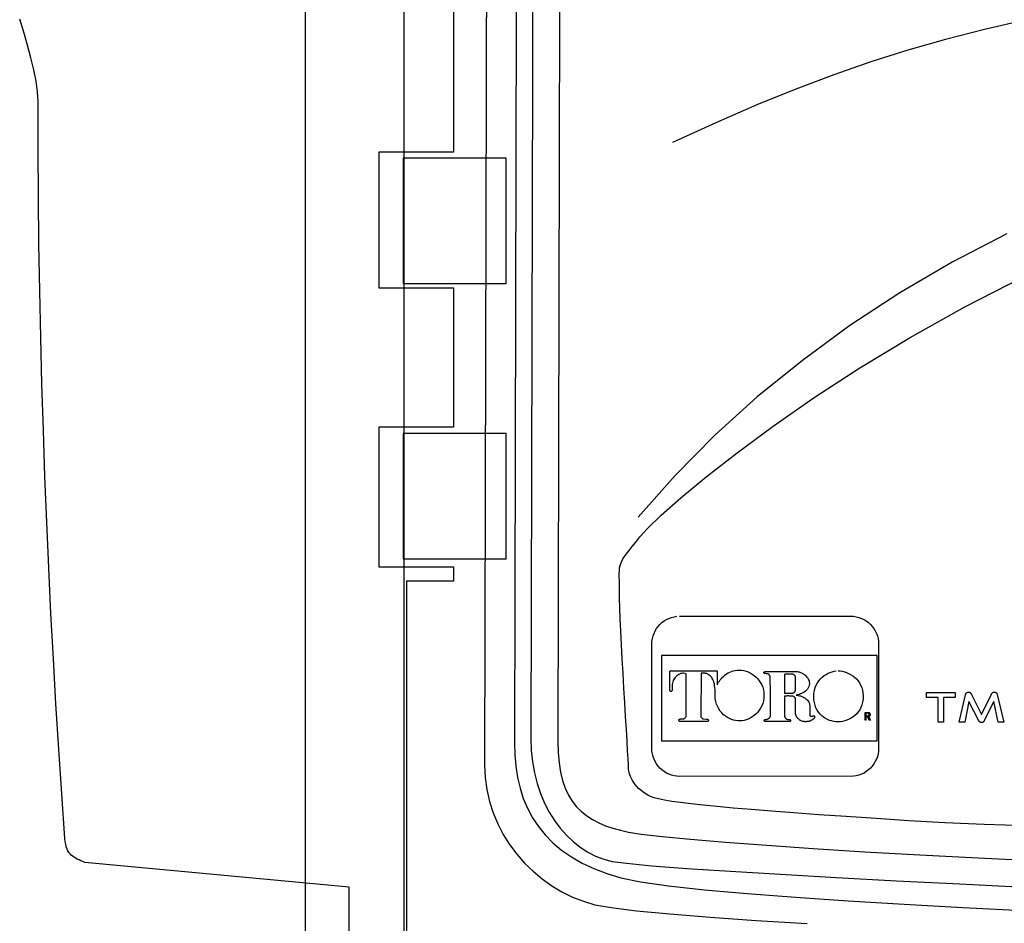
# Model space of a CAD drawing. Extents: x 0 to 684, y -5 to 280.
# Drawn here: x 103 to 120, y 188 to 203 of the extents above; entities that cross this region are included whole.
import ezdxf

# ---------------------------------------------------------------- set-up
doc = ezdxf.new("R2010")
doc.units = 0
doc.header["$LTSCALE"] = 10
doc.header["$MEASUREMENT"] = 0
for name, color, linetype in [('CADdetails-1-FINE', 1, 'CONTINUOUS'), ('CADdetails-11-VERYFINE', 11, 'CONTINUOUS'), ('CADdetails-9-EXTRAFINE', 9, 'CONTINUOUS')]:
    doc.layers.add(name, color=color, linetype=linetype)

msp = doc.modelspace()

# ---------------------------------------------------------------- linework, layer by layer
at = {"layer": 'CADdetails-1-FINE'}
for p, q in [((103.103, 203.213), (103.033, 203.439)), ((103.169, 202.99), (103.103, 203.213)), ((103.228, 202.775), (103.169, 202.99)), ((103.277, 202.567), (103.228, 202.775)), ((103.316, 202.37), (103.277, 202.567)), ((103.341, 202.186), (103.316, 202.37)), ((103.349, 202.017), (103.341, 202.186)), ((103.351, 201.194), (103.349, 202.017)), ((103.357, 200.375), (103.351, 201.194)), ((103.366, 199.56), (103.357, 200.375)), ((103.379, 198.75), (103.366, 199.56)), ((103.396, 197.944), (103.379, 198.75)), ((103.417, 197.141), (103.396, 197.944)), ((103.441, 196.342), (103.417, 197.141)), ((103.468, 195.547), (103.441, 196.342)), ((103.5, 194.755), (103.468, 195.547)), ((103.535, 193.966), (103.5, 194.755)), ((103.573, 193.181), (103.535, 193.966)), ((109.713, 193.74), (109.713, 187.45)), ((103.614, 192.398), (103.573, 193.181)), ((103.659, 191.618), (103.614, 192.398)), ((103.708, 190.84), (103.659, 191.618)), ((103.759, 190.066), (103.708, 190.84)), ((103.814, 189.293), (103.759, 190.066)), ((103.82, 189.24), (103.814, 189.293)), ((103.828, 189.192), (103.82, 189.24)), ((103.838, 189.151), (103.828, 189.192)), ((103.851, 189.114), (103.838, 189.151)), ((103.866, 189.082), (103.851, 189.114)), ((103.883, 189.054), (103.866, 189.082)), ((103.902, 189.029), (103.883, 189.054)), ((103.924, 189.008), (103.902, 189.029)), ((103.947, 188.988), (103.924, 189.008)), ((103.972, 188.971), (103.947, 188.988)), ((103.999, 188.955), (103.972, 188.971)), ((104.028, 188.94), (103.999, 188.955)), ((104.058, 188.926), (104.028, 188.94)), ((104.09, 188.911), (104.058, 188.926)), ((104.124, 188.896), (104.09, 188.911)), ((104.158, 188.879), (104.124, 188.896)), ((108.723, 188.454), (104.158, 188.879)), ((104.158, 188.879), (104.158, 188.879)), ((108.723, 187.45), (108.723, 188.454))]:
    msp.add_line(p, q, dxfattribs=at)
for points in [[(107.969, 187.486), (107.967, 217.506), (107.967, 217.506), (107.969, 217.521), (107.972, 217.536), (107.978, 217.551), (107.986, 217.565), (107.995, 217.578), (108.007, 217.591), (108.02, 217.602), (108.035, 217.613), (108.052, 217.623), (108.07, 217.632), (108.089, 217.64), (108.109, 217.646), (108.13, 217.651), (108.153, 217.655), (108.176, 217.657)], [(108.199, 217.658), (109.436, 217.658), (109.436, 217.658), (109.459, 217.657), (109.482, 217.655), (109.505, 217.651), (109.526, 217.646), (109.546, 217.64), (109.565, 217.632), (109.583, 217.623), (109.6, 217.613), (109.615, 217.602), (109.628, 217.591), (109.64, 217.578), (109.649, 217.565), (109.657, 217.551), (109.663, 217.536), (109.666, 217.521), (109.668, 187.502)], [(111.12, 214.028), (111.062, 190.562), (111.062, 190.562), (111.071, 190.348), (111.1, 190.14), (111.146, 189.936), (111.21, 189.739), (111.29, 189.548), (111.385, 189.365), (111.494, 189.191), (111.617, 189.026), (111.752, 188.872), (111.898, 188.729), (112.055, 188.598), (112.221, 188.479), (112.397, 188.375), (112.579, 188.285), (112.769, 188.211), (112.964, 188.153), (113.246, 188.102), (113.684, 188.048), (114.26, 187.993), (114.956, 187.938), (115.753, 187.882), (116.632, 187.827)]]:
    msp.add_lwpolyline(points, dxfattribs=at)
at = {"layer": 'CADdetails-11-VERYFINE'}
for p, q in [((110.526, 203.588), (110.526, 201.143)), ((110.526, 201.143), (109.237, 201.143)), ((109.237, 201.143), (109.237, 198.803)), ((109.237, 198.803), (110.526, 198.803)), ((110.526, 198.803), (110.526, 196.394)), ((110.526, 196.394), (109.235, 196.394)), ((109.235, 196.394), (109.235, 193.984)), ((109.235, 193.984), (110.526, 193.984)), ((110.526, 193.984), (110.526, 193.74)), ((110.526, 193.74), (109.713, 193.74))]:
    msp.add_line(p, q, dxfattribs=at)
for points in [[(120.393, 203.422), (119.692, 203.261), (119.022, 203.09), (118.373, 202.905), (117.732, 202.704), (117.091, 202.481), (116.439, 202.234), (115.764, 201.959), (115.057, 201.652), (114.307, 201.311)], [(120.079, 199.734), (119.138, 199.242), (118.235, 198.713), (117.371, 198.149), (116.549, 197.55), (115.77, 196.919), (115.037, 196.256), (114.352, 195.563), (113.716, 194.84)], [(120.415, 189.512), (119.686, 189.536), (119.008, 189.566), (118.387, 189.601), (117.822, 189.639), (117.305, 189.674), (116.832, 189.706), (116.402, 189.737), (116.014, 189.766), (115.666, 189.794), (115.354, 189.82), (115.079, 189.845), (114.837, 189.868), (114.627, 189.891), (114.446, 189.914), (114.294, 189.935), (114.168, 189.957), (114.066, 189.978), (113.987, 190), (113.928, 190.022), (113.88, 190.045), (113.835, 190.071), (113.794, 190.099), (113.757, 190.129), (113.722, 190.16), (113.691, 190.193), (113.663, 190.226), (113.638, 190.26), (113.616, 190.295), (113.597, 190.329), (113.581, 190.364), (113.569, 190.397), (113.559, 190.43), (113.552, 190.462), (113.548, 190.492), (113.546, 190.521), (113.544, 190.573), (113.539, 190.671), (113.532, 190.808), (113.522, 190.98), (113.51, 191.179), (113.497, 191.401), (113.483, 191.639), (113.468, 191.888), (113.454, 192.142), (113.44, 192.395), (113.427, 192.64), (113.415, 192.874), (113.405, 193.088), (113.397, 193.279), (113.392, 193.439), (113.39, 193.564), (113.39, 193.66), (113.389, 193.743), (113.388, 193.812), (113.388, 193.872), (113.389, 193.922), (113.394, 193.967), (113.401, 194.007), (113.412, 194.044), (113.429, 194.082), (113.451, 194.121), (113.479, 194.163), (113.514, 194.212), (113.558, 194.268), (113.61, 194.334), (113.671, 194.412), (113.743, 194.503), (113.874, 194.647), (114.112, 194.875), (114.452, 195.175), (114.89, 195.539), (115.422, 195.956), (116.044, 196.415), (116.753, 196.906), (117.543, 197.42), (118.412, 197.946), (119.355, 198.473), (120.368, 198.993)]]:
    msp.add_lwpolyline(points, dxfattribs=at)
for points in [[(109.653, 198.874), (111.434, 198.874), (111.434, 201.039), (109.653, 201.039), (109.653, 198.874)], [(109.653, 194.124), (111.434, 194.124), (111.434, 196.289), (109.653, 196.289), (109.653, 194.124)]]:
    msp.add_lwpolyline(points, close=True, dxfattribs=at)
at = {"layer": 'CADdetails-9-EXTRAFINE'}
for points in [[(111.917, 214.002), (111.862, 191.02), (111.862, 191.02), (111.868, 190.816), (111.889, 190.619), (111.923, 190.429), (111.969, 190.246), (112.028, 190.072), (112.097, 189.907), (112.178, 189.752), (112.268, 189.607), (112.367, 189.473), (112.475, 189.351), (112.591, 189.241), (112.714, 189.144), (112.843, 189.061), (112.979, 188.992), (113.119, 188.939), (113.264, 188.901), (113.513, 188.867), (113.951, 188.826), (114.555, 188.78), (115.302, 188.73), (116.17, 188.677), (117.135, 188.622), (118.175, 188.566), (119.266, 188.511), (120.387, 188.457)], [(111.632, 213.645), (111.576, 190.946), (111.576, 190.946), (111.582, 190.741), (111.599, 190.542), (111.63, 190.35), (111.673, 190.165), (111.73, 189.987), (111.802, 189.817), (111.888, 189.655), (111.99, 189.502), (112.107, 189.357), (112.241, 189.221), (112.392, 189.094), (112.56, 188.978), (112.746, 188.871), (112.95, 188.775), (113.173, 188.69), (113.416, 188.615), (113.751, 188.547), (114.238, 188.478), (114.859, 188.411), (115.595, 188.344), (116.428, 188.28), (117.339, 188.218), (118.31, 188.159), (119.322, 188.104), (120.357, 188.053)], [(112.38, 213.728), (112.326, 190.971), (112.326, 190.971), (112.331, 190.778), (112.347, 190.601), (112.373, 190.44), (112.409, 190.294), (112.454, 190.163), (112.51, 190.044), (112.575, 189.938), (112.649, 189.843), (112.733, 189.76), (112.825, 189.686), (112.925, 189.621), (113.034, 189.565), (113.151, 189.516), (113.276, 189.474), (113.408, 189.437), (113.548, 189.406), (113.767, 189.373), (114.126, 189.332), (114.616, 189.285), (115.222, 189.234), (115.933, 189.18), (116.738, 189.124), (117.623, 189.068), (118.576, 189.012), (119.586, 188.959), (120.641, 188.91)], [(114.43, 193.134), (117.384, 193.134), (117.384, 193.134), (117.434, 193.132), (117.481, 193.124), (117.527, 193.112), (117.571, 193.096), (117.614, 193.075), (117.653, 193.051), (117.69, 193.023), (117.725, 192.992), (117.756, 192.957), (117.783, 192.92), (117.808, 192.88), (117.828, 192.837), (117.844, 192.793), (117.856, 192.747), (117.863, 192.699), (117.866, 190.852), (117.866, 190.852), (117.863, 190.803), (117.856, 190.755), (117.844, 190.708), (117.828, 190.664), (117.808, 190.622), (117.783, 190.582), (117.756, 190.544), (117.725, 190.51), (117.69, 190.478), (117.653, 190.45), (117.614, 190.426), (117.571, 190.406), (117.527, 190.389), (117.481, 190.377), (117.434, 190.37), (114.43, 190.367), (114.43, 190.367), (114.381, 190.37), (114.334, 190.377), (114.288, 190.389), (114.243, 190.406), (114.201, 190.426), (114.162, 190.45), (114.124, 190.478), (114.09, 190.51), (114.059, 190.544), (114.031, 190.582), (114.007, 190.622), (113.987, 190.664), (113.971, 190.708), (113.959, 190.755), (113.951, 190.803), (113.949, 192.649), (113.949, 192.649), (113.951, 192.699), (113.959, 192.747), (113.971, 192.793), (113.987, 192.837), (114.007, 192.88), (114.031, 192.92), (114.059, 192.957), (114.09, 192.992), (114.124, 193.023), (114.162, 193.051), (114.201, 193.075), (114.243, 193.096), (114.288, 193.112), (114.334, 193.124), (114.381, 193.132)], [(114.259, 192.188), (115.077, 192.191), (115.079, 191.951), (115.079, 191.951), (115.09, 191.971), (115.102, 191.992), (115.117, 192.014), (115.132, 192.035), (115.15, 192.057), (115.17, 192.078), (115.191, 192.098), (115.214, 192.118), (115.239, 192.136), (115.265, 192.153), (115.294, 192.167), (115.324, 192.18), (115.356, 192.19), (115.389, 192.198), (115.425, 192.203), (115.462, 192.204), (115.5, 192.201), (115.538, 192.195), (115.576, 192.185), (115.614, 192.172), (115.65, 192.154), (115.685, 192.134), (115.719, 192.11), (115.75, 192.083), (115.779, 192.053), (115.805, 192.02), (115.829, 191.984), (115.848, 191.946), (115.864, 191.905), (115.876, 191.861), (115.883, 191.815), (115.886, 191.767), (115.883, 191.718), (115.876, 191.672), (115.864, 191.628), (115.848, 191.586), (115.828, 191.547), (115.804, 191.511), (115.778, 191.478), (115.749, 191.447), (115.718, 191.42), (115.685, 191.396), (115.65, 191.375), (115.615, 191.358), (115.579, 191.344), (115.542, 191.334), (115.506, 191.328), (115.47, 191.326), (115.434, 191.327), (115.397, 191.332), (115.361, 191.341), (115.324, 191.352), (115.289, 191.367), (115.254, 191.386), (115.221, 191.408), (115.189, 191.433), (115.159, 191.462), (115.132, 191.495), (115.108, 191.531), (115.087, 191.571), (115.069, 191.615), (115.056, 191.662), (115.046, 191.713), (115.042, 191.768), (115.042, 191.816), (115.041, 191.859), (115.038, 191.898), (115.034, 191.934), (115.029, 191.965), (115.022, 191.993), (115.014, 192.019), (115.005, 192.041), (114.994, 192.06), (114.983, 192.077), (114.97, 192.092), (114.957, 192.105), (114.942, 192.117), (114.927, 192.126), (114.911, 192.135), (114.893, 192.143), (114.885, 192.144), (114.877, 192.146), (114.869, 192.147), (114.862, 192.148), (114.855, 192.149), (114.849, 192.15), (114.843, 192.15), (114.837, 192.151), (114.832, 192.151), (114.827, 192.151), (114.821, 192.151), (114.816, 192.151), (114.811, 192.151), (114.805, 192.151), (114.8, 192.151), (114.794, 191.415), (114.794, 191.415), (114.795, 191.408), (114.796, 191.401), (114.798, 191.395), (114.801, 191.389), (114.805, 191.384), (114.809, 191.38), (114.813, 191.376), (114.817, 191.372), (114.821, 191.369), (114.825, 191.367), (114.829, 191.365), (114.833, 191.363), (114.836, 191.362), (114.838, 191.361), (114.839, 191.361), (114.895, 191.358), (114.895, 191.358), (114.901, 191.357), (114.907, 191.356), (114.912, 191.354), (114.917, 191.351), (114.921, 191.348), (114.924, 191.344), (114.926, 191.34), (114.928, 191.336), (114.928, 191.332), (114.928, 191.328), (114.926, 191.324), (114.923, 191.321), (114.919, 191.318), (114.913, 191.316), (114.907, 191.314), (114.899, 191.314), (114.886, 191.314), (114.866, 191.314), (114.84, 191.314), (114.808, 191.314), (114.772, 191.314), (114.734, 191.314), (114.693, 191.314), (114.652, 191.314), (114.612, 191.314), (114.573, 191.314), (114.537, 191.314), (114.505, 191.314), (114.478, 191.314), (114.457, 191.314), (114.444, 191.314), (114.439, 191.314), (114.434, 191.314), (114.43, 191.315), (114.427, 191.317), (114.423, 191.319), (114.421, 191.322), (114.419, 191.326), (114.417, 191.33), (114.416, 191.334), (114.416, 191.338), (114.417, 191.342), (114.418, 191.346), (114.42, 191.35), (114.423, 191.353), (114.427, 191.355), (114.431, 191.357), (114.437, 191.358), (114.443, 191.359), (114.45, 191.359), (114.458, 191.359), (114.466, 191.359), (114.474, 191.36), (114.483, 191.361), (114.491, 191.362), (114.5, 191.363), (114.508, 191.366), (114.515, 191.369), (114.522, 191.373), (114.528, 191.378), (114.533, 191.384), (114.537, 191.391), (114.54, 191.4), (114.541, 191.41), (114.541, 191.428), (114.541, 191.458), (114.541, 191.499), (114.541, 191.549), (114.541, 191.606), (114.541, 191.668), (114.541, 191.734), (114.541, 191.8), (114.541, 191.866), (114.541, 191.929), (114.541, 191.987), (114.541, 192.04), (114.541, 192.084), (114.541, 192.117), (114.541, 192.139), (114.499, 192.149), (114.499, 192.149), (114.483, 192.148), (114.466, 192.145), (114.449, 192.141), (114.432, 192.134), (114.415, 192.126), (114.398, 192.116), (114.383, 192.105), (114.368, 192.092), (114.354, 192.077), (114.341, 192.06), (114.33, 192.042), (114.32, 192.023), (114.312, 192.002), (114.306, 191.979), (114.302, 191.956), (114.301, 191.931), (114.301, 191.919), (114.301, 191.909), (114.301, 191.901), (114.301, 191.893), (114.301, 191.886), (114.3, 191.88), (114.3, 191.875), (114.3, 191.871), (114.3, 191.867), (114.299, 191.864), (114.299, 191.862), (114.299, 191.86), (114.299, 191.859), (114.299, 191.858), (114.299, 191.858), (114.299, 191.858), (114.298, 191.852), (114.296, 191.847), (114.294, 191.842), (114.291, 191.838), (114.288, 191.836), (114.285, 191.834), (114.282, 191.833), (114.278, 191.832), (114.275, 191.833), (114.271, 191.835), (114.268, 191.837), (114.265, 191.841), (114.263, 191.845), (114.261, 191.851), (114.26, 191.858), (114.259, 191.865), (114.259, 191.876), (114.259, 191.892), (114.259, 191.912), (114.259, 191.935), (114.259, 191.96), (114.259, 191.987), (114.259, 192.015), (114.259, 192.043), (114.259, 192.071), (114.259, 192.098), (114.259, 192.122), (114.259, 192.144), (114.259, 192.162), (114.259, 192.176), (114.259, 192.185)], [(115.919, 192.179), (116.439, 192.179), (116.439, 192.179), (116.457, 192.178), (116.477, 192.175), (116.496, 192.17), (116.516, 192.163), (116.536, 192.154), (116.555, 192.144), (116.573, 192.132), (116.591, 192.119), (116.608, 192.104), (116.623, 192.088), (116.637, 192.072), (116.648, 192.054), (116.657, 192.035), (116.664, 192.015), (116.669, 191.995), (116.67, 191.974), (116.668, 191.945), (116.662, 191.918), (116.651, 191.894), (116.637, 191.873), (116.62, 191.854), (116.601, 191.837), (116.58, 191.823), (116.559, 191.81), (116.537, 191.799), (116.516, 191.791), (116.497, 191.784), (116.479, 191.778), (116.464, 191.774), (116.453, 191.771), (116.445, 191.77), (116.443, 191.769), (116.461, 191.768), (116.479, 191.765), (116.499, 191.761), (116.518, 191.756), (116.538, 191.749), (116.557, 191.741), (116.576, 191.732), (116.594, 191.721), (116.611, 191.709), (116.626, 191.696), (116.64, 191.681), (116.652, 191.665), (116.662, 191.647), (116.67, 191.628), (116.674, 191.607), (116.676, 191.585), (116.676, 191.563), (116.676, 191.543), (116.676, 191.525), (116.676, 191.509), (116.676, 191.495), (116.676, 191.482), (116.676, 191.472), (116.676, 191.462), (116.676, 191.454), (116.676, 191.448), (116.676, 191.443), (116.676, 191.439), (116.676, 191.436), (116.676, 191.433), (116.676, 191.432), (116.676, 191.432), (116.677, 191.427), (116.678, 191.422), (116.68, 191.418), (116.682, 191.415), (116.684, 191.412), (116.687, 191.41), (116.69, 191.408), (116.693, 191.407), (116.696, 191.406), (116.699, 191.406), (116.702, 191.406), (116.705, 191.406), (116.708, 191.406), (116.711, 191.406), (116.714, 191.407), (116.716, 191.408), (116.718, 191.409), (116.721, 191.409), (116.723, 191.41), (116.726, 191.411), (116.729, 191.412), (116.731, 191.413), (116.734, 191.414), (116.737, 191.414), (116.74, 191.415), (116.742, 191.415), (116.745, 191.415), (116.747, 191.414), (116.75, 191.414), (116.752, 191.413), (116.754, 191.412), (116.756, 191.41), (116.758, 191.408), (116.759, 191.406), (116.76, 191.403), (116.761, 191.4), (116.761, 191.398), (116.761, 191.395), (116.761, 191.392), (116.761, 191.389), (116.76, 191.386), (116.759, 191.383), (116.758, 191.38), (116.757, 191.377), (116.755, 191.374), (116.754, 191.372), (116.752, 191.37), (116.75, 191.368), (116.748, 191.366), (116.745, 191.363), (116.743, 191.361), (116.739, 191.358), (116.736, 191.355), (116.732, 191.352), (116.727, 191.349), (116.723, 191.346), (116.718, 191.343), (116.713, 191.34), (116.708, 191.337), (116.703, 191.334), (116.698, 191.331), (116.692, 191.328), (116.687, 191.326), (116.682, 191.323), (116.676, 191.321), (116.669, 191.319), (116.661, 191.317), (116.651, 191.316), (116.641, 191.314), (116.631, 191.313), (116.62, 191.313), (116.608, 191.312), (116.597, 191.312), (116.585, 191.313), (116.573, 191.314), (116.562, 191.316), (116.551, 191.318), (116.54, 191.321), (116.53, 191.325), (116.521, 191.33), (116.513, 191.335), (116.504, 191.34), (116.496, 191.347), (116.488, 191.353), (116.48, 191.361), (116.473, 191.368), (116.466, 191.376), (116.46, 191.384), (116.454, 191.392), (116.449, 191.4), (116.444, 191.409), (116.44, 191.417), (116.437, 191.425), (116.435, 191.434), (116.433, 191.442), (116.433, 191.45), (116.433, 191.46), (116.433, 191.473), (116.433, 191.488), (116.432, 191.506), (116.432, 191.526), (116.432, 191.547), (116.432, 191.568), (116.432, 191.589), (116.432, 191.61), (116.431, 191.63), (116.431, 191.648), (116.431, 191.664), (116.431, 191.678), (116.431, 191.688), (116.431, 191.695), (116.431, 191.697), (116.43, 191.704), (116.429, 191.71), (116.427, 191.716), (116.424, 191.721), (116.42, 191.727), (116.417, 191.731), (116.412, 191.736), (116.407, 191.74), (116.403, 191.743), (116.398, 191.746), (116.393, 191.749), (116.388, 191.751), (116.383, 191.753), (116.378, 191.754), (116.374, 191.755), (116.371, 191.755), (116.366, 191.755), (116.36, 191.755), (116.352, 191.755), (116.342, 191.755), (116.332, 191.755), (116.321, 191.755), (116.31, 191.756), (116.298, 191.756), (116.287, 191.756), (116.276, 191.755), (116.266, 191.755), (116.257, 191.755), (116.25, 191.755), (116.244, 191.755), (116.24, 191.755), (116.239, 191.418), (116.239, 191.418), (116.239, 191.411), (116.241, 191.405), (116.243, 191.399), (116.245, 191.393), (116.249, 191.387), (116.252, 191.382), (116.256, 191.377), (116.26, 191.372), (116.265, 191.367), (116.269, 191.363), (116.273, 191.36), (116.277, 191.357), (116.281, 191.354), (116.285, 191.352), (116.288, 191.351), (116.29, 191.351), (116.293, 191.351), (116.296, 191.351), (116.298, 191.351), (116.299, 191.35), (116.301, 191.35), (116.302, 191.35), (116.303, 191.35), (116.304, 191.35), (116.305, 191.35), (116.306, 191.35), (116.308, 191.351), (116.31, 191.351), (116.312, 191.351), (116.315, 191.351), (116.318, 191.351), (116.322, 191.352), (116.327, 191.352), (116.331, 191.351), (116.335, 191.349), (116.338, 191.347), (116.341, 191.344), (116.343, 191.34), (116.345, 191.337), (116.346, 191.333), (116.346, 191.33), (116.345, 191.326), (116.344, 191.323), (116.342, 191.32), (116.339, 191.317), (116.334, 191.315), (116.329, 191.314), (116.322, 191.313), (116.311, 191.313), (116.294, 191.313), (116.271, 191.313), (116.243, 191.313), (116.211, 191.313), (116.177, 191.313), (116.141, 191.313), (116.104, 191.313), (116.068, 191.313), (116.034, 191.313), (116.002, 191.313), (115.973, 191.313), (115.949, 191.313), (115.931, 191.313), (115.919, 191.313), (115.915, 191.313), (115.91, 191.314), (115.906, 191.314), (115.902, 191.316), (115.899, 191.318), (115.896, 191.32), (115.894, 191.323), (115.892, 191.326), (115.891, 191.33), (115.891, 191.333), (115.891, 191.336), (115.893, 191.34), (115.895, 191.342), (115.898, 191.345), (115.902, 191.347), (115.907, 191.349), (115.913, 191.35), (115.921, 191.351), (115.93, 191.352), (115.938, 191.354), (115.945, 191.357), (115.952, 191.36), (115.959, 191.363), (115.965, 191.367), (115.971, 191.371), (115.976, 191.375), (115.981, 191.38), (115.985, 191.384), (115.989, 191.389), (115.992, 191.394), (115.994, 191.399), (115.995, 191.404), (115.996, 191.409), (115.996, 191.42), (115.996, 191.445), (115.997, 191.48), (115.997, 191.523), (115.997, 191.574), (115.997, 191.63), (115.996, 191.689), (115.996, 191.749), (115.996, 191.81), (115.996, 191.868), (115.996, 191.922), (115.995, 191.971), (115.995, 192.012), (115.995, 192.043), (115.995, 192.063), (115.995, 192.071), (115.995, 192.078), (115.994, 192.084), (115.992, 192.091), (115.991, 192.097), (115.989, 192.102), (115.986, 192.107), (115.983, 192.112), (115.98, 192.117), (115.977, 192.121), (115.974, 192.124), (115.97, 192.127), (115.967, 192.13), (115.964, 192.133), (115.961, 192.134), (115.958, 192.136), (115.955, 192.137), (115.952, 192.138), (115.95, 192.138), (115.947, 192.139), (115.945, 192.139), (115.942, 192.139), (115.94, 192.139), (115.937, 192.14), (115.935, 192.14), (115.932, 192.14), (115.93, 192.14), (115.927, 192.14), (115.925, 192.14), (115.922, 192.14), (115.92, 192.14), (115.917, 192.141), (115.915, 192.141), (115.909, 192.141), (115.904, 192.141), (115.899, 192.143), (115.895, 192.145), (115.892, 192.148), (115.889, 192.151), (115.887, 192.154), (115.886, 192.158), (115.886, 192.161), (115.886, 192.165), (115.889, 192.169), (115.892, 192.172), (115.896, 192.174), (115.902, 192.177), (115.91, 192.178)], [(117.165, 192.189), (117.165, 192.189), (117.201, 192.187), (117.237, 192.182), (117.274, 192.173), (117.311, 192.161), (117.347, 192.146), (117.383, 192.127), (117.418, 192.105), (117.451, 192.08), (117.482, 192.051), (117.51, 192.018), (117.535, 191.982), (117.556, 191.943), (117.574, 191.9), (117.587, 191.854), (117.596, 191.804), (117.599, 191.751), (117.597, 191.698), (117.589, 191.648), (117.577, 191.601), (117.56, 191.558), (117.54, 191.519), (117.515, 191.482), (117.488, 191.45), (117.458, 191.42), (117.425, 191.394), (117.391, 191.372), (117.355, 191.353), (117.318, 191.337), (117.28, 191.325), (117.242, 191.316), (117.205, 191.311), (117.167, 191.309), (117.13, 191.311), (117.093, 191.316), (117.055, 191.324), (117.018, 191.335), (116.982, 191.35), (116.947, 191.368), (116.914, 191.39), (116.883, 191.415), (116.854, 191.444), (116.827, 191.476), (116.804, 191.512), (116.784, 191.552), (116.768, 191.595), (116.756, 191.642), (116.748, 191.692), (116.746, 191.747), (116.748, 191.802), (116.757, 191.853), (116.77, 191.9), (116.788, 191.943), (116.81, 191.983), (116.835, 192.019), (116.863, 192.052), (116.894, 192.081), (116.926, 192.107), (116.96, 192.129), (116.995, 192.147), (117.03, 192.162), (117.065, 192.174), (117.1, 192.182), (117.133, 192.187)], [(116.242, 192.135), (116.242, 191.807), (116.365, 191.806), (116.365, 191.806), (116.374, 191.806), (116.382, 191.807), (116.389, 191.809), (116.396, 191.812), (116.402, 191.814), (116.407, 191.818), (116.412, 191.822), (116.416, 191.826), (116.419, 191.83), (116.422, 191.835), (116.424, 191.84), (116.426, 191.845), (116.427, 191.85), (116.428, 191.855), (116.429, 191.86), (116.429, 191.865), (116.429, 191.872), (116.429, 191.882), (116.429, 191.895), (116.429, 191.91), (116.429, 191.927), (116.429, 191.945), (116.429, 191.964), (116.429, 191.983), (116.429, 192.002), (116.429, 192.02), (116.429, 192.036), (116.429, 192.051), (116.429, 192.063), (116.429, 192.073), (116.429, 192.079), (116.429, 192.081), (116.428, 192.087), (116.427, 192.092), (116.425, 192.098), (116.422, 192.103), (116.419, 192.107), (116.415, 192.111), (116.411, 192.115), (116.407, 192.119), (116.403, 192.122), (116.399, 192.125), (116.394, 192.127), (116.39, 192.129), (116.386, 192.131), (116.382, 192.132), (116.379, 192.133), (116.376, 192.134), (116.372, 192.134), (116.366, 192.135), (116.358, 192.135), (116.349, 192.135), (116.339, 192.135), (116.328, 192.135), (116.316, 192.135), (116.304, 192.134), (116.293, 192.134), (116.281, 192.134), (116.271, 192.134), (116.262, 192.134), (116.254, 192.134), (116.248, 192.134), (116.244, 192.135)], [(118.984, 191.727), (118.984, 191.302), (118.895, 191.302), (118.895, 191.727), (118.692, 191.727), (118.692, 191.815), (119.186, 191.815), (119.186, 191.727), (118.984, 191.727)], [(119.425, 191.66), (119.354, 191.302), (119.256, 191.302), (119.366, 191.775), (119.366, 191.775), (119.368, 191.781), (119.37, 191.786), (119.372, 191.791), (119.374, 191.796), (119.377, 191.801), (119.38, 191.805), (119.383, 191.808), (119.386, 191.812), (119.39, 191.815), (119.393, 191.817), (119.397, 191.819), (119.402, 191.821), (119.406, 191.822), (119.411, 191.823), (119.416, 191.824), (119.422, 191.824), (119.425, 191.824), (119.428, 191.823), (119.432, 191.822), (119.435, 191.821), (119.439, 191.819), (119.442, 191.817), (119.445, 191.815), (119.449, 191.812), (119.452, 191.808), (119.455, 191.805), (119.458, 191.8), (119.462, 191.796), (119.465, 191.791), (119.468, 191.786), (119.471, 191.78), (119.642, 191.434), (119.809, 191.775), (119.809, 191.775), (119.812, 191.781), (119.815, 191.787), (119.818, 191.792), (119.821, 191.797), (119.824, 191.801), (119.827, 191.805), (119.831, 191.809), (119.834, 191.812), (119.837, 191.815), (119.84, 191.817), (119.844, 191.819), (119.847, 191.821), (119.851, 191.822), (119.854, 191.823), (119.858, 191.824), (119.861, 191.824), (119.867, 191.824), (119.872, 191.823), (119.877, 191.822), (119.881, 191.821), (119.886, 191.819), (119.89, 191.817), (119.894, 191.815), (119.897, 191.812), (119.901, 191.809), (119.904, 191.805), (119.907, 191.801), (119.909, 191.797), (119.912, 191.792), (119.914, 191.787), (119.916, 191.781), (120.029, 191.302), (119.931, 191.302), (119.858, 191.66), (119.691, 191.33), (119.691, 191.33), (119.689, 191.326), (119.687, 191.322), (119.685, 191.318), (119.682, 191.315), (119.68, 191.312), (119.677, 191.309), (119.674, 191.307), (119.671, 191.305), (119.668, 191.303), (119.665, 191.301), (119.662, 191.3), (119.659, 191.298), (119.655, 191.298), (119.652, 191.297), (119.648, 191.297), (119.644, 191.296), (119.64, 191.297), (119.636, 191.297), (119.632, 191.298), (119.629, 191.298), (119.625, 191.3), (119.622, 191.301), (119.618, 191.303), (119.615, 191.305), (119.612, 191.307), (119.609, 191.309), (119.606, 191.312), (119.603, 191.315), (119.601, 191.318), (119.598, 191.322), (119.596, 191.326), (119.425, 191.66)], [(117.631, 191.337), (117.631, 191.473), (117.679, 191.473), (117.679, 191.473), (117.681, 191.473), (117.683, 191.473), (117.684, 191.473), (117.686, 191.473), (117.688, 191.473), (117.689, 191.473), (117.691, 191.473), (117.692, 191.472), (117.693, 191.472), (117.695, 191.472), (117.696, 191.472), (117.697, 191.471), (117.698, 191.471), (117.699, 191.471), (117.7, 191.47), (117.701, 191.47), (117.702, 191.469), (117.703, 191.469), (117.704, 191.468), (117.705, 191.468), (117.706, 191.467), (117.707, 191.466), (117.708, 191.465), (117.708, 191.465), (117.709, 191.464), (117.71, 191.463), (117.71, 191.462), (117.711, 191.461), (117.712, 191.46), (117.712, 191.459), (117.713, 191.458), (117.714, 191.457), (117.714, 191.456), (117.715, 191.454), (117.715, 191.453), (117.716, 191.452), (117.716, 191.451), (117.716, 191.449), (117.717, 191.448), (117.717, 191.447), (117.717, 191.446), (117.718, 191.444), (117.718, 191.443), (117.718, 191.442), (117.718, 191.44), (117.718, 191.439), (117.718, 191.438), (117.718, 191.436), (117.718, 191.434), (117.718, 191.433), (117.718, 191.431), (117.718, 191.429), (117.717, 191.427), (117.717, 191.426), (117.717, 191.424), (117.716, 191.423), (117.716, 191.421), (117.715, 191.42), (117.715, 191.418), (117.714, 191.417), (117.713, 191.415), (117.712, 191.414), (117.712, 191.413), (117.711, 191.412), (117.71, 191.41), (117.709, 191.409), (117.707, 191.408), (117.706, 191.407), (117.705, 191.406), (117.704, 191.405), (117.702, 191.404), (117.701, 191.403), (117.7, 191.403), (117.698, 191.402), (117.696, 191.401), (117.695, 191.401), (117.693, 191.4), (117.691, 191.4), (117.689, 191.399), (117.687, 191.399), (117.688, 191.398), (117.689, 191.398), (117.689, 191.398), (117.69, 191.397), (117.691, 191.397), (117.691, 191.396), (117.692, 191.396), (117.692, 191.395), (117.693, 191.395), (117.693, 191.395), (117.694, 191.394), (117.694, 191.394), (117.695, 191.393), (117.695, 191.393), (117.696, 191.393), (117.696, 191.392), (117.697, 191.391), (117.698, 191.39), (117.698, 191.389), (117.699, 191.388), (117.7, 191.387), (117.701, 191.386), (117.701, 191.385), (117.702, 191.384), (117.703, 191.383), (117.704, 191.382), (117.704, 191.38), (117.705, 191.379), (117.706, 191.378), (117.707, 191.377), (117.707, 191.375), (117.727, 191.337), (117.709, 191.337), (117.694, 191.365), (117.694, 191.365), (117.694, 191.367), (117.693, 191.368), (117.692, 191.37), (117.691, 191.371), (117.691, 191.372), (117.69, 191.374), (117.689, 191.375), (117.689, 191.376), (117.688, 191.377), (117.687, 191.378), (117.687, 191.379), (117.686, 191.38), (117.686, 191.381), (117.685, 191.382), (117.684, 191.383), (117.684, 191.384), (117.683, 191.385), (117.683, 191.386), (117.682, 191.386), (117.682, 191.387), (117.681, 191.388), (117.681, 191.388), (117.68, 191.389), (117.68, 191.39), (117.68, 191.39), (117.679, 191.391), (117.679, 191.391), (117.678, 191.392), (117.678, 191.392), (117.677, 191.392), (117.677, 191.393), (117.677, 191.393), (117.676, 191.393), (117.676, 191.394), (117.675, 191.394), (117.675, 191.394), (117.675, 191.395), (117.674, 191.395), (117.674, 191.395), (117.673, 191.395), (117.673, 191.396), (117.672, 191.396), (117.672, 191.396), (117.672, 191.396), (117.671, 191.396), (117.671, 191.396), (117.67, 191.397), (117.67, 191.397), (117.67, 191.397), (117.669, 191.397), (117.669, 191.397), (117.669, 191.397), (117.668, 191.397), (117.668, 191.397), (117.667, 191.397), (117.667, 191.397), (117.666, 191.397), (117.666, 191.397), (117.665, 191.397), (117.664, 191.397), (117.664, 191.397), (117.663, 191.397), (117.663, 191.397), (117.645, 191.397), (117.645, 191.337), (117.631, 191.337)], [(117.645, 191.413), (117.676, 191.413), (117.676, 191.413), (117.677, 191.413), (117.679, 191.413), (117.68, 191.413), (117.681, 191.413), (117.682, 191.413), (117.683, 191.413), (117.684, 191.414), (117.685, 191.414), (117.686, 191.414), (117.687, 191.414), (117.688, 191.414), (117.689, 191.415), (117.69, 191.415), (117.69, 191.415), (117.691, 191.415), (117.692, 191.416), (117.692, 191.416), (117.693, 191.416), (117.694, 191.417), (117.694, 191.417), (117.695, 191.418), (117.696, 191.418), (117.696, 191.418), (117.697, 191.419), (117.697, 191.42), (117.698, 191.42), (117.698, 191.421), (117.699, 191.421), (117.699, 191.422), (117.7, 191.422), (117.7, 191.423), (117.7, 191.424), (117.701, 191.425), (117.701, 191.425), (117.701, 191.426), (117.702, 191.427), (117.702, 191.427), (117.702, 191.428), (117.702, 191.429), (117.702, 191.43), (117.703, 191.431), (117.703, 191.431), (117.703, 191.432), (117.703, 191.433), (117.703, 191.434), (117.703, 191.434), (117.703, 191.435), (117.703, 191.436), (117.703, 191.437), (117.703, 191.438), (117.703, 191.44), (117.703, 191.441), (117.703, 191.442), (117.702, 191.443), (117.702, 191.444), (117.702, 191.445), (117.701, 191.446), (117.701, 191.447), (117.701, 191.448), (117.7, 191.449), (117.699, 191.45), (117.699, 191.45), (117.698, 191.451), (117.698, 191.452), (117.697, 191.453), (117.696, 191.454), (117.695, 191.454), (117.694, 191.455), (117.693, 191.455), (117.692, 191.456), (117.691, 191.456), (117.69, 191.457), (117.689, 191.457), (117.688, 191.457), (117.687, 191.458), (117.685, 191.458), (117.684, 191.458), (117.683, 191.458), (117.681, 191.458), (117.645, 191.458), (117.645, 191.413)]]:
    msp.add_lwpolyline(points, dxfattribs=at)
msp.add_lwpolyline([(114.115, 190.983), (117.84, 190.983), (117.84, 192.452), (114.115, 192.452), (114.115, 190.983)], close=True, dxfattribs=at)

doc.saveas('drawing.dxf')
